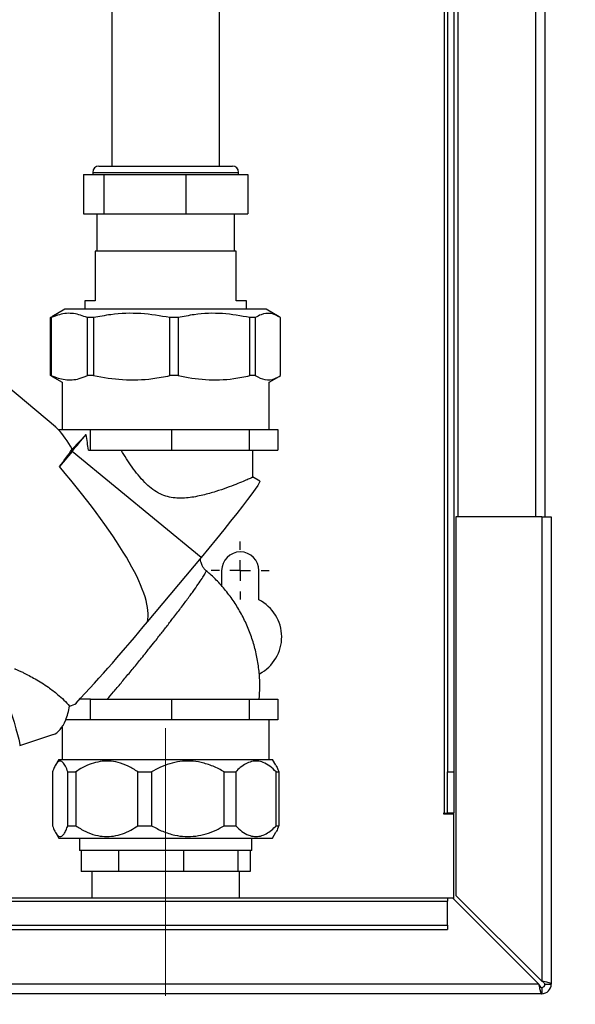
# Paper-space layout 'Blatt2' of a CAD drawing. Units: millimetres. Extents: x 0 to 420, y 0 to 297.
# Drawn here: x 137 to 150, y 169 to 193 of the extents above; entities that cross this region are included whole.
import ezdxf

# ---------------------------------------------------------------- set-up
doc = ezdxf.new("R2010")
doc.units = ezdxf.units.MM
doc.linetypes.add('CENTERX2', pattern=[20.32, 12.7, -2.54, 2.54, -2.54])
doc.layers.add('1', color=7, linetype='Continuous')
doc.styles.add('SLDTEXTSTYLE1', font='TXT', dxfattribs={"width": 0.605})
doc.dimstyles.new('SLDDIMSTYLE1', dxfattribs={"dimtxt": 3.5, "dimasz": 2.5, "dimexe": 0, "dimexo": 0.0625, "dimgap": 0.875, "dimtad": 1, "dimdec": 1, "dimlfac": 10, "dimrnd": 1e-09, "dimzin": 12, "dimdsep": 46, "dimtxsty": 'SLDTEXTSTYLE1', "dimsah": 1, "dimcen": 0.09, "dimadec": 0, "dimazin": 3, "dimtfac": 1, "dimtdec": 1, "dimtofl": 0, "dimtmove": 0, "dimatfit": 3, "dimfxl": 1, "dimfrac": 2, "dimtolj": 1, "dimtzin": 12, "dimarcsym": 0})
doc.dimstyles.new('SLDDIMSTYLE2', dxfattribs={"dimtxt": 3.5, "dimasz": 2.5, "dimexe": 0, "dimexo": 0.0625, "dimgap": 0.875, "dimtad": 1, "dimdec": 0, "dimlfac": 10, "dimrnd": 1e-09, "dimzin": 12, "dimdsep": 46, "dimtxsty": 'SLDTEXTSTYLE1', "dimsah": 1, "dimcen": 0.09, "dimadec": 0, "dimazin": 3, "dimtfac": 1, "dimtofl": 0, "dimtmove": 0, "dimatfit": 3, "dimfxl": 1, "dimfrac": 2, "dimtolj": 1, "dimtzin": 12, "dimarcsym": 0})

# ---------------------------------------------------------------- blocks, each defined once
blk = doc.blocks.new('_D_6')
at = {"layer": '1'}
for p, q in [((162.105, 219.859), (174.739, 219.859)), ((173.739, 219.859), (173.739, 169.479)), ((150.559, 169.479), (174.739, 169.479))]:
    blk.add_line(p, q, dxfattribs=at)
for points in [[(173.739, 219.859), (173.339, 217.359), (174.139, 217.359)], [(173.739, 169.479), (174.139, 171.979), (173.339, 171.979)]]:
    blk.add_solid(points, dxfattribs=at)
at = {"layer": '1', "insert": (169.227, 190.658), "char_height": 3.5, "attachment_point": 1, "rotation": 90, "style": 'SLDTEXTSTYLE1'}
blk.add_mtext('504', dxfattribs=at)
blk = doc.blocks.new('_D_12')
at = {"layer": '1', "color": 7}
for p, q in [((157.489, 214.871), (157.489, 133.461)), ((140.489, 168.429), (140.489, 133.461)), ((140.489, 134.461), (157.489, 134.461))]:
    blk.add_line(p, q, dxfattribs=at)
for points in [[(140.489, 134.461), (142.989, 134.061), (142.989, 134.861)], [(157.489, 134.461), (154.989, 134.861), (154.989, 134.061)]]:
    blk.add_solid(points, dxfattribs=at)
at = {"layer": '1', "color": 7, "insert": (144.978, 138.973), "char_height": 3.5, "attachment_point": 1, "style": 'SLDTEXTSTYLE1'}
blk.add_mtext('170', dxfattribs=at)
blk = doc.blocks.new('SW_CENTERMARKSYMBOL_2')
at = {"layer": '1', "color": 0}
for p, q in [((0, 0.5), (0, 0.7)), ((0, 0), (0, 0.25)), ((-0.5, 0), (-0.7, 0)), ((0, 0), (-0.25, 0)), ((0, 0), (0, -0.25)), ((0, 0), (0.25, 0)), ((0.5, 0), (0.7, 0)), ((0, -0.5), (0, -0.7))]:
    blk.add_line(p, q, dxfattribs=at)

psp = doc.layouts.new('Blatt2')

# ---------------------------------------------------------------- linework, layer by layer
at = {"color": 7, "linetype": 'Continuous', "lineweight": 30}
for p, q in [((147.539, 225.979), (147.539, 180.979)), ((149.409, 225.979), (149.409, 180.979)), ((149.639, 225.979), (149.639, 180.979)), ((147.209, 218.294), (147.209, 173.829)), ((147.289, 218.294), (147.289, 174.829)), ((147.439, 218.294), (147.439, 174.829)), ((139.189, 194.929), (139.189, 189.429)), ((141.789, 189.429), (141.789, 194.929)), ((138.879, 189.429), (142.099, 189.429)), ((138.507, 189.229), (138.507, 188.279)), ((138.507, 189.229), (138.995, 189.229)), ((138.729, 189.279), (138.729, 189.229)), ((138.729, 189.279), (142.249, 189.279)), ((138.995, 189.229), (138.995, 188.279)), ((138.995, 189.229), (140.977, 189.229)), ((140.977, 189.229), (140.977, 188.279)), ((140.977, 189.229), (142.47, 189.229)), ((142.249, 189.229), (142.249, 189.279)), ((142.47, 189.229), (142.47, 188.279)), ((138.507, 188.279), (138.995, 188.279)), ((138.826, 188.279), (138.826, 187.379)), ((138.995, 188.279), (140.977, 188.279)), ((140.977, 188.279), (142.47, 188.279)), ((142.151, 187.379), (142.151, 188.279)), ((138.789, 187.379), (138.789, 186.179)), ((142.189, 187.379), (138.789, 187.379)), ((142.189, 186.179), (142.189, 187.379)), ((138.539, 186.179), (138.539, 185.979)), ((138.789, 186.179), (138.539, 186.179)), ((142.439, 186.179), (142.189, 186.179)), ((142.439, 185.979), (142.439, 186.179)), ((138.06, 185.979), (137.746, 185.798)), ((142.917, 185.979), (138.06, 185.979)), ((143.231, 185.798), (142.917, 185.979)), ((137.715, 185.779), (137.749, 185.793)), ((137.73, 185.779), (137.715, 185.779)), ((137.715, 184.379), (137.715, 185.779)), ((137.73, 185.779), (137.73, 184.379)), ((138.75, 185.779), (138.6, 185.779)), ((138.6, 184.379), (138.6, 185.779)), ((138.75, 185.779), (138.75, 184.379)), ((140.788, 185.779), (140.591, 185.779)), ((140.591, 184.379), (140.591, 185.779)), ((140.788, 185.779), (140.788, 184.379)), ((142.651, 185.779), (142.522, 185.779)), ((142.522, 184.379), (142.522, 185.779)), ((142.651, 185.779), (142.651, 184.379)), ((143.262, 184.379), (143.262, 185.779)), ((137.828, 183.146), (136.009, 184.673)), ((137.749, 184.361), (137.715, 184.379)), ((137.73, 184.379), (137.715, 184.379)), ((137.748, 184.359), (137.989, 184.22)), ((137.989, 184.22), (137.989, 183.079)), ((138.75, 184.379), (138.6, 184.379)), ((140.788, 184.379), (140.591, 184.379)), ((142.651, 184.379), (142.522, 184.379)), ((142.989, 184.22), (143.229, 184.359)), ((142.989, 183.079), (142.989, 184.22)), ((137.9, 183.079), (138.233, 183.079)), ((138.233, 183.079), (138.68, 183.079)), ((138.68, 182.579), (138.68, 183.079)), ((138.68, 183.079), (139.657, 183.079)), ((139.657, 183.079), (140.634, 183.079)), ((140.634, 182.579), (140.634, 183.079)), ((140.634, 183.079), (141.568, 183.079)), ((141.568, 183.079), (142.502, 183.079)), ((142.502, 183.079), (142.502, 182.579)), ((142.502, 183.079), (142.846, 183.079)), ((142.846, 183.079), (143.191, 183.079)), ((143.191, 183.079), (143.191, 182.579)), ((138.233, 182.604), (138.57, 182.96)), ((138.233, 182.552), (137.927, 182.186)), ((141.343, 179.995), (138.233, 182.552)), ((138.626, 182.579), (138.68, 182.579)), ((138.68, 182.579), (140.634, 182.579)), ((140.634, 182.579), (142.502, 182.579)), ((142.502, 182.579), (143.191, 182.579)), ((142.589, 181.935), (142.589, 182.579)), ((142.758, 181.838), (142.586, 181.937)), ((149.559, 180.979), (147.489, 180.979)), ((147.489, 180.979), (147.489, 171.849)), ((149.559, 180.979), (149.559, 169.779)), ((149.559, 180.979), (149.789, 180.979)), ((149.789, 180.979), (149.789, 169.709)), ((141.343, 179.995), (140.047, 178.446)), ((141.839, 179.679), (141.839, 179.309)), ((142.739, 178.972), (142.739, 179.679)), ((138.341, 176.496), (138.432, 176.592)), ((138.68, 176.579), (138.42, 176.579)), ((138.68, 176.079), (138.68, 176.579)), ((138.68, 176.579), (140.634, 176.579)), ((140.634, 176.079), (140.634, 176.579)), ((140.634, 176.579), (142.502, 176.579)), ((142.502, 176.579), (142.502, 176.079)), ((142.502, 176.579), (143.191, 176.579)), ((143.191, 176.579), (143.191, 176.079)), ((137.989, 175.906), (137.989, 175.128)), ((138.233, 176.079), (138.078, 176.079)), ((138.68, 176.079), (138.233, 176.079)), ((139.657, 176.079), (138.68, 176.079)), ((140.634, 176.079), (139.657, 176.079)), ((141.568, 176.079), (140.634, 176.079)), ((142.502, 176.079), (141.568, 176.079)), ((142.846, 176.079), (142.502, 176.079)), ((143.191, 176.079), (142.846, 176.079)), ((142.989, 175.128), (142.989, 176.079)), ((136.968, 175.465), (137.793, 175.734)), ((137.912, 175.128), (137.829, 174.985)), ((137.912, 175.128), (143.065, 175.128)), ((143.148, 174.985), (143.065, 175.128)), ((137.759, 174.828), (137.759, 173.528)), ((138.13, 174.828), (138.319, 174.828)), ((138.13, 173.528), (138.13, 174.828)), ((138.319, 174.828), (138.319, 173.528)), ((139.821, 174.828), (140.15, 174.828)), ((139.821, 173.528), (139.821, 174.828)), ((140.15, 174.828), (140.15, 173.528)), ((141.903, 174.828), (142.179, 174.828)), ((141.903, 173.528), (141.903, 174.828)), ((142.179, 174.828), (142.179, 173.528)), ((143.156, 174.828), (143.218, 174.828)), ((143.156, 173.528), (143.156, 174.828)), ((143.218, 174.828), (143.218, 173.528)), ((147.289, 174.829), (147.439, 174.829)), ((147.289, 173.829), (147.289, 174.829)), ((147.439, 174.829), (147.439, 173.829)), ((147.209, 173.829), (147.194, 173.829)), ((147.194, 173.829), (147.194, 173.814)), ((147.194, 173.814), (147.439, 173.814)), ((147.209, 173.829), (147.289, 173.829)), ((147.439, 173.829), (147.289, 173.829)), ((147.439, 171.758), (147.439, 173.814)), ((138.13, 173.528), (138.319, 173.528)), ((139.821, 173.528), (140.15, 173.528)), ((141.903, 173.528), (142.179, 173.528)), ((143.156, 173.528), (143.218, 173.528)), ((137.829, 173.371), (137.912, 173.228)), ((143.065, 173.228), (143.148, 173.371)), ((137.912, 173.228), (143.065, 173.228)), ((138.409, 173.228), (138.409, 172.929)), ((142.569, 172.929), (142.569, 173.228)), ((138.454, 172.929), (138.409, 172.929)), ((139.354, 172.929), (138.454, 172.929)), ((138.454, 172.929), (138.454, 172.429)), ((140.919, 172.929), (139.354, 172.929)), ((139.354, 172.929), (139.354, 172.429)), ((142.232, 172.929), (140.919, 172.929)), ((140.919, 172.929), (140.919, 172.429)), ((142.569, 172.929), (142.232, 172.929)), ((142.232, 172.929), (142.232, 172.429)), ((142.524, 172.929), (142.524, 172.429)), ((139.354, 172.429), (138.454, 172.429)), ((138.709, 172.429), (138.709, 171.779)), ((140.919, 172.429), (139.354, 172.429)), ((142.232, 172.429), (140.919, 172.429)), ((142.524, 172.429), (142.232, 172.429)), ((142.269, 171.779), (142.269, 172.429)), ((147.289, 171.779), (118.289, 171.779)), ((118.289, 171.711), (147.289, 171.711)), ((147.289, 171.779), (147.289, 171.711)), ((147.418, 171.779), (147.289, 171.779)), ((147.289, 171.132), (147.289, 171.711)), ((147.418, 171.779), (149.488, 169.709)), ((149.559, 169.779), (147.489, 171.849)), ((118.289, 171.132), (147.289, 171.132)), ((118.289, 171.025), (147.289, 171.025)), ((147.289, 171.132), (147.289, 171.025)), ((149.559, 169.479), (95.019, 169.479)), ((149.488, 169.709), (95.089, 169.709)), ((149.559, 169.629), (149.559, 169.479)), ((149.639, 169.709), (149.789, 169.709))]:
    psp.add_line(p, q, dxfattribs=at)
at = {"color": 7, "linetype": 'Continuous', "lineweight": 30, "flags": 128}
for points in [[(142.758, 181.838), (142.76, 181.83), (142.746, 181.794), (142.709, 181.731), (142.649, 181.642), (142.568, 181.529), (142.467, 181.393), (142.346, 181.235), (142.209, 181.059), (142.057, 180.867), (141.891, 180.662), (141.715, 180.446), (141.532, 180.223), (141.343, 179.995)], [(136.413, 177.123), (136.41, 177.138), (136.409, 177.172), (136.418, 177.172), (136.439, 177.138), (136.47, 177.069), (136.51, 176.97), (136.558, 176.845), (136.611, 176.698), (136.667, 176.535), (136.724, 176.364), (136.78, 176.191), (136.831, 176.024), (136.878, 175.868), (136.916, 175.731), (136.945, 175.618), (136.964, 175.534), (136.972, 175.482), (136.968, 175.465), (136.968, 175.465)]]:
    psp.add_lwpolyline(points, dxfattribs=at)
at = {"color": 7, "linetype": 'Continuous', "lineweight": 30}
for centre, radius, start, end in [((138.879, 189.279), 0.15, 90, 180), ((142.099, 189.279), 0.15, 360, 90), ((107.674, 208.11), 39.838, 320.0925, 320.8537), ((131.254, 187.385), 8.459, 322.0752, 325.5811), ((142.289, 179.679), 0.45, 0, 180), ((142.289, 178.079), 1, 297.7069, 63.2563), ((109.757, 203.228), 39.136, 316.8881, 320.7123), ((149.559, 169.709), 0.08, 270, 0), ((149.559, 169.709), 0.23, 270, 0)]:
    psp.add_arc(centre, radius, start, end, dxfattribs=at)
for centre, major_axis, ratio, start_param, end_param in [((137.786, 179.849), (-0.345, 3.443), 0.33127, 5.894588, 5.955343), ((137.786, 179.849), (-0.345, 3.443), 0.33127, 5.605964, 5.894588), ((137.868, 182.388), (-0.243, 2.356), 0.326864, 4.759675, 4.923954), ((128.705, 187.481), (11.245, -9.241), 0.174867, 0.087106, 0.766257), ((137.786, 176.678), (0.066, 0.954), 0.435507, 4.063779, 4.461285), ((137.786, 179.849), (-0.345, 3.443), 0.33127, 3.17809, 3.326275), ((137.786, 176.678), (0.066, 0.954), 0.435507, 3.298993, 4.063779)]:
    psp.add_ellipse(centre, major_axis=major_axis, ratio=ratio, start_param=start_param, end_param=end_param, dxfattribs=at)
for points, knots in [([(138.6, 185.779), (138.49, 185.819), (138.267, 185.899), (137.973, 185.875), (137.795, 185.804), (137.73, 185.779)], [0, 0, 0, 0, 0.38191, 0.773368, 1, 1, 1, 1]), ([(140.591, 185.779), (140.358, 185.819), (139.886, 185.899), (139.264, 185.875), (138.888, 185.804), (138.75, 185.779)], [0, 0, 0, 0, 0.38191, 0.773368, 1, 1, 1, 1]), ([(142.522, 185.779), (142.302, 185.819), (141.858, 185.899), (141.272, 185.875), (140.918, 185.804), (140.788, 185.779)], [0, 0, 0, 0, 0.38191, 0.773368, 1, 1, 1, 1]), ([(143.262, 185.779), (143.184, 185.819), (143.028, 185.899), (142.822, 185.875), (142.697, 185.804), (142.651, 185.779)], [0, 0, 0, 0, 0.38191, 0.773368, 1, 1, 1, 1]), ([(137.73, 184.379), (137.84, 184.339), (138.063, 184.258), (138.357, 184.283), (138.535, 184.353), (138.6, 184.379)], [0, 0, 0, 0, 0.38191, 0.773368, 1, 1, 1, 1]), ([(138.75, 184.379), (138.983, 184.339), (139.455, 184.258), (140.077, 184.283), (140.453, 184.353), (140.591, 184.379)], [0, 0, 0, 0, 0.38191, 0.773368, 1, 1, 1, 1]), ([(140.788, 184.379), (141.008, 184.339), (141.453, 184.258), (142.038, 184.283), (142.392, 184.353), (142.522, 184.379)], [0, 0, 0, 0, 0.38191, 0.773368, 1, 1, 1, 1]), ([(142.651, 184.379), (142.729, 184.339), (142.885, 184.258), (143.091, 184.283), (143.216, 184.353), (143.262, 184.379)], [0, 0, 0, 0, 0.38191, 0.773368, 1, 1, 1, 1]), ([(142.587, 181.935), (142.588, 181.935), (142.597, 181.937), (142.565, 181.92), (142.49, 181.885), (142.361, 181.829), (142.186, 181.759), (141.965, 181.675), (141.698, 181.583), (141.387, 181.494), (141.041, 181.425), (140.73, 181.417), (140.487, 181.47), (140.307, 181.547), (140.137, 181.661), (139.915, 181.864), (139.669, 182.175), (139.5, 182.443), (139.414, 182.579)], [0, 0, 0, 0, 0.00347, 0.069191, 0.136795, 0.20311, 0.271155, 0.341253, 0.413147, 0.487627, 0.564592, 0.63903, 0.676058, 0.714545, 0.756634, 0.799889, 0.898991, 1, 1, 1, 1]), ([(141.47, 179.675), (141.448, 179.696), (141.408, 179.735), (141.362, 179.81), (141.337, 179.883), (141.328, 179.943), (141.328, 179.968), (141.328, 179.978)], [0, 0, 0, 0, 0.25443, 0.46143, 0.732114, 0.903106, 1, 1, 1, 1]), ([(139.078, 176.579), (139.128, 176.635), (139.229, 176.752), (139.408, 176.963), (139.604, 177.198), (139.772, 177.403), (139.912, 177.575), (140.008, 177.694), (140.117, 177.83), (140.22, 177.959), (140.323, 178.089), (140.407, 178.197), (140.487, 178.299), (140.565, 178.399), (140.682, 178.551), (140.831, 178.745), (141.003, 178.976), (141.153, 179.18), (141.277, 179.356), (141.372, 179.497), (141.437, 179.6), (141.47, 179.663), (141.465, 179.671), (141.463, 179.675)], [0, 0, 0, 0, 0.0613606, 0.126764, 0.1904167, 0.254216, 0.2841024, 0.3180856, 0.3415339, 0.381978, 0.4112941, 0.435601, 0.4597919, 0.4859055, 0.5097857, 0.5734782, 0.6368551, 0.7019782, 0.762974, 0.8268245, 0.8883618, 0.9509658, 1, 1, 1, 1]), ([(142.746, 176.579), (142.753, 176.677), (142.767, 176.888), (142.75, 177.214), (142.704, 177.552), (142.625, 177.884), (142.517, 178.208), (142.379, 178.52), (142.213, 178.818), (142.02, 179.1), (141.8, 179.361), (141.614, 179.554), (141.495, 179.65), (141.464, 179.676)], [0, 0, 0, 0, 0.084591, 0.182485, 0.280382, 0.378281, 0.476181, 0.574082, 0.671984, 0.769885, 0.867786, 0.965686, 1, 1, 1, 1]), ([(136.842, 177.315), (136.843, 177.315), (136.845, 177.316), (136.869, 177.306), (136.912, 177.288), (136.976, 177.259), (137.071, 177.214), (137.194, 177.151), (137.342, 177.069), (137.499, 176.975), (137.644, 176.878), (137.773, 176.783), (137.9, 176.682), (138.039, 176.558), (138.127, 176.462), (138.172, 176.413)], [0, 0, 0, 0, 0.041519, 0.092781, 0.145401, 0.212442, 0.28141, 0.373554, 0.468297, 0.563411, 0.660521, 0.729009, 0.798352, 0.897237, 1, 1, 1, 1]), ([(138.13, 174.828), (138.111, 174.875), (138.073, 174.97), (138.016, 175.057), (137.958, 175.094), (137.905, 175.083), (137.852, 175.027), (137.803, 174.94), (137.773, 174.864), (137.759, 174.828)], [0, 0, 0, 0, 0.162176, 0.327825, 0.463833, 0.603826, 0.739818, 0.878892, 1, 1, 1, 1]), ([(139.821, 174.828), (139.744, 174.875), (139.591, 174.971), (139.355, 175.058), (139.124, 175.093), (138.906, 175.082), (138.692, 175.026), (138.496, 174.94), (138.376, 174.864), (138.319, 174.828)], [0, 0, 0, 0, 0.164072, 0.327834, 0.465844, 0.603817, 0.741269, 0.878885, 1, 1, 1, 1]), ([(141.903, 174.828), (141.814, 174.875), (141.635, 174.97), (141.361, 175.057), (141.091, 175.094), (140.836, 175.083), (140.586, 175.027), (140.357, 174.94), (140.216, 174.864), (140.15, 174.828)], [0, 0, 0, 0, 0.162176, 0.327825, 0.463833, 0.603826, 0.739818, 0.878892, 1, 1, 1, 1]), ([(143.156, 174.828), (143.106, 174.875), (143.006, 174.971), (142.853, 175.058), (142.703, 175.093), (142.56, 175.082), (142.422, 175.026), (142.294, 174.94), (142.215, 174.864), (142.179, 174.828)], [0, 0, 0, 0, 0.164072, 0.327834, 0.465844, 0.603817, 0.741269, 0.878885, 1, 1, 1, 1]), ([(143.146, 174.983), (143.156, 174.967), (143.181, 174.926), (143.204, 174.864), (143.218, 174.828)], [0, 0, 0, 0, 0.399739, 1, 1, 1, 1]), ([(137.759, 173.528), (137.778, 173.481), (137.816, 173.385), (137.874, 173.299), (137.931, 173.262), (137.985, 173.273), (138.038, 173.328), (138.086, 173.415), (138.116, 173.492), (138.13, 173.528)], [0, 0, 0, 0, 0.162176, 0.327825, 0.463833, 0.603826, 0.739818, 0.878892, 1, 1, 1, 1]), ([(138.319, 173.528), (138.395, 173.481), (138.548, 173.385), (138.783, 173.299), (139.015, 173.262), (139.233, 173.273), (139.447, 173.328), (139.643, 173.415), (139.764, 173.492), (139.821, 173.528)], [0, 0, 0, 0, 0.162176, 0.327825, 0.463833, 0.603826, 0.739818, 0.878892, 1, 1, 1, 1]), ([(140.15, 173.528), (140.238, 173.481), (140.417, 173.385), (140.691, 173.299), (140.962, 173.262), (141.216, 173.273), (141.466, 173.328), (141.696, 173.415), (141.837, 173.492), (141.903, 173.528)], [0, 0, 0, 0, 0.162176, 0.327825, 0.463833, 0.603826, 0.739818, 0.878892, 1, 1, 1, 1]), ([(142.179, 173.528), (142.229, 173.48), (142.328, 173.385), (142.482, 173.298), (142.632, 173.262), (142.775, 173.273), (142.913, 173.329), (143.041, 173.415), (143.12, 173.492), (143.156, 173.528)], [0, 0, 0, 0, 0.164072, 0.327834, 0.465844, 0.603817, 0.741269, 0.878885, 1, 1, 1, 1]), ([(143.218, 173.528), (143.199, 173.478), (143.176, 173.415), (143.151, 173.38), (143.146, 173.373)], [0, 0, 0, 0, 0.804227, 1, 1, 1, 1]), ([(149.789, 169.709), (149.786, 169.714), (149.781, 169.724), (149.742, 169.739), (149.682, 169.754), (149.617, 169.768), (149.575, 169.776), (149.559, 169.779)], [0, 0, 0, 0, 0.209052, 0.427821, 0.646592, 0.865364, 1, 1, 1, 1]), ([(149.639, 169.709), (149.637, 169.715), (149.634, 169.728), (149.613, 169.746), (149.587, 169.763), (149.568, 169.774), (149.559, 169.779)], [0, 0, 0, 0, 0.284155, 0.530993, 0.777748, 1, 1, 1, 1]), ([(149.488, 169.709), (149.49, 169.696), (149.495, 169.671), (149.503, 169.634), (149.51, 169.601), (149.515, 169.579), (149.518, 169.566), (149.521, 169.556), (149.524, 169.544), (149.528, 169.53), (149.531, 169.52), (149.534, 169.513), (149.536, 169.507), (149.539, 169.499), (149.543, 169.492), (149.546, 169.487), (149.55, 169.483), (149.554, 169.479), (149.557, 169.479), (149.559, 169.479)], [0, 0, 0, 0, 0.1034603, 0.2089605, 0.3171608, 0.399885, 0.4277777, 0.4546425, 0.508593, 0.5633177, 0.6188355, 0.6467285, 0.6735933, 0.7275437, 0.7822684, 0.8377861, 0.8656791, 0.9325694, 1, 1, 1, 1]), ([(149.488, 169.709), (149.489, 169.706), (149.493, 169.7), (149.498, 169.691), (149.503, 169.683), (149.508, 169.675), (149.512, 169.667), (149.517, 169.661), (149.521, 169.655), (149.525, 169.649), (149.53, 169.645), (149.534, 169.64), (149.538, 169.636), (149.544, 169.633), (149.551, 169.629), (149.556, 169.629), (149.559, 169.629)], [0, 0, 0, 0, 0.069463, 0.139564, 0.211701, 0.284553, 0.345163, 0.406196, 0.468555, 0.531375, 0.591965, 0.65342, 0.715315, 0.778112, 0.888094, 1, 1, 1, 1]), ([(149.521, 169.655), (149.515, 169.663), (149.504, 169.68), (149.493, 169.699), (149.488, 169.709)], [0, 0, 0, 0, 0.526076, 1, 1, 1, 1])]:
    psp.add_open_spline(points, degree=3, knots=knots, dxfattribs=at)
at = {"layer": '1', "color": 7, "linetype": 'CENTERX2', "lineweight": 0}
psp.add_line((140.489, 175.879), (140.489, 169.429), dxfattribs=at)

# ---------------------------------------------------------------- block references
at = {"layer": '1'}
psp.add_blockref('SW_CENTERMARKSYMBOL_2', (142.289, 179.679), dxfattribs=at)

# ---------------------------------------------------------------- dimensions: what is measured, and where the dimension line sits
dim = psp.add_linear_dim(base=(173.739, 169.479), p1=(161.105, 219.859), p2=(149.559, 169.479), angle=90, dimstyle='SLDDIMSTYLE2', dxfattribs=at)
dim.commit()
dim.dimension.update_dxf_attribs({"geometry": '_D_6', "text_midpoint": (173.739, 194.669), "dimtype": 160})
at = {"layer": '1', "color": 7}
dim = psp.add_linear_dim(base=(157.489, 134.461), p1=(140.489, 169.429), p2=(157.489, 215.871), dimstyle='SLDDIMSTYLE1', dxfattribs=at)
dim.commit()
dim.dimension.update_dxf_attribs({"geometry": '_D_12', "text_midpoint": (148.989, 134.461), "dimtype": 160})

doc.saveas('drawing.dxf')
